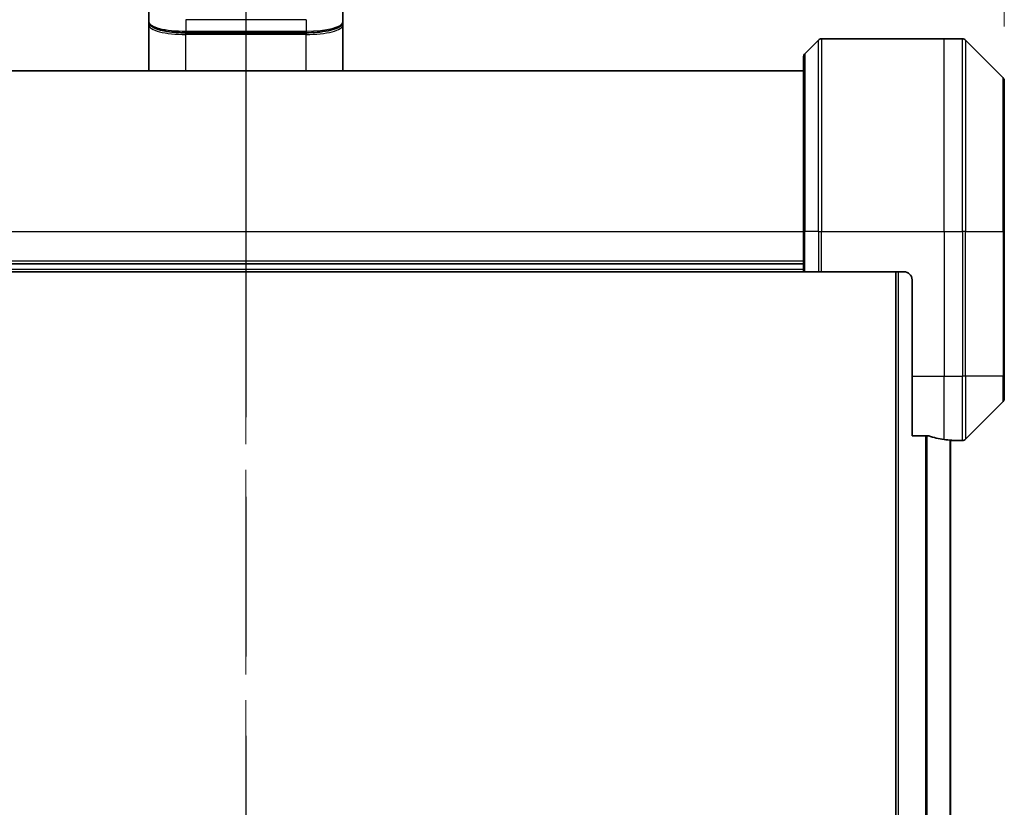
# Model space of a CAD drawing. Units: millimetres. Extents: x -1900 to 6176, y 36 to 1441.
# Drawn here: x 771 to 894, y 706 to 804 of the extents above; entities that cross this region are included whole.
import ezdxf

# ---------------------------------------------------------------- set-up
doc = ezdxf.new("R2010")
doc.units = ezdxf.units.MM
doc.header["$LTSCALE"] = 4.5
doc.linetypes.add('CHAIN', pattern=[0.3543, 0.2362, -0.0295, 0.0591, -0.0295])
doc.layers.get('Defpoints').update_dxf_attribs({"lineweight": 25})
for name, color, linetype, lineweight in [('Centerline (ISO)', 131, 'Continuous', 18), ('Dimension (ISO)', 7, 'Continuous', 18), ('Section Line (ISO)', 7, 'CHAIN', 25), ('Visible (ISO)', 7, 'Continuous', 35), ('Visible Narrow (ISO)', 7, 'Continuous', 25)]:
    doc.layers.add(name, color=color, linetype=linetype, lineweight=lineweight)
doc.styles.add('Note Text (TK)', font='MS PGothic.ttf')
doc.dimstyles.new('Default - Method 1b (TK)', dxfattribs={"dimscale": 4.5, "dimtxt": 2.5, "dimasz": 2.5, "dimexe": 1, "dimexo": 1.5, "dimgap": 1, "dimtad": 1, "dimrnd": 1e-08, "dimdsep": 46, "dimtxsty": 'Note Text (TK)', "dimblk": 'OPEN', "dimcen": 0.09, "dimdle": 5, "dimclrd": 100, "dimclre": 100, "dimclrt": 7, "dimadec": 1, "dimazin": 1, "dimtfac": 1, "dimtmove": 0, "dimatfit": 3, "dimldrblk": 'OPEN', "dimfxl": 1, "dimtolj": 1, "dimlwd": -1, "dimlwe": -1, "dimarcsym": 0})

# ---------------------------------------------------------------- blocks, each defined once
blk = doc.blocks.new('2dTransSection1')
at = {"layer": 'Section Line (ISO)', "linetype": 'CHAIN', "ltscale": 16.595257}
blk.add_line((177.665, 185.301), (177.665, 116.744), dxfattribs=at)
blk = doc.blocks.new('_Open')
at = {"color": 0, "linetype": 'ByBlock', "lineweight": -2}
for p, q in [((-1, 0.167), (0, 0)), ((-1, -0.167), (0, 0)), ((0, 0), (-1, 0))]:
    blk.add_line(p, q, dxfattribs=at)
blk = doc.blocks.new('*D16')
at = {"layer": 'Defpoints', "color": 0}
for p in [(893.99, 844.14), (704.99, 796.38), (893.99, 796.38)]:
    blk.add_point(p, dxfattribs=at)
at = {"layer": 'Dimension (ISO)', "color": 100}
for p, q in [((704.99, 803.13), (704.99, 848.64)), ((893.99, 803.13), (893.99, 848.64)), ((716.24, 844.14), (882.74, 844.14))]:
    blk.add_line(p, q, dxfattribs=at)
at = {"layer": 'Dimension (ISO)', "color": 100, "xscale": 11.25, "yscale": 11.25, "zscale": 11.25, "rotation": 180}
blk.add_blockref('_Open', (704.99, 844.14), dxfattribs=at)
at = {"layer": 'Dimension (ISO)', "color": 100, "xscale": 11.25, "yscale": 11.25, "zscale": 11.25}
blk.add_blockref('_Open', (893.99, 844.14), dxfattribs=at)
at = {"layer": 'Dimension (ISO)', "color": 7, "insert": (788.53, 854.27), "char_height": 11.25, "attachment_point": 4, "style": 'Note Text (TK)'}
blk.add_mtext('\\A1;189', dxfattribs=at)

msp = doc.modelspace()

# ---------------------------------------------------------------- linework, layer by layer
at = {"layer": 'Centerline (ISO)', "linetype": 'CHAIN', "ltscale": 23.990969}
msp.add_line((799.4943, 824.4445), (799.4943, 536.3374), dxfattribs=at)
at = {"layer": 'Visible (ISO)'}
for p, q in [((787.3943, 805.0668), (787.3943, 803.721)), ((811.5943, 805.0668), (811.5943, 803.721)), ((787.3943, 803.721), (787.3943, 803.3069)), ((811.5943, 803.3069), (811.5943, 803.721)), ((787.3943, 797.5874), (787.3943, 803.3069)), ((806.9943, 802.342), (791.9943, 802.342)), ((811.5943, 797.5874), (811.5943, 803.3069)), ((870.8479, 801.441), (869.1408, 799.7339)), ((871.2014, 801.5874), (886.4943, 801.5874)), ((886.4943, 801.5874), (888.7872, 801.5874)), ((893.8479, 796.7339), (889.1408, 801.441)), ((868.9943, 777.5874), (868.9943, 799.3803)), ((868.9943, 797.5874), (729.9943, 797.5874)), ((893.9943, 796.3803), (893.9943, 777.5874)), ((868.9943, 777.5874), (868.9943, 772.5874)), ((893.9943, 759.5874), (893.9943, 777.5874)), ((868.9943, 773.5874), (729.9943, 773.5874)), ((729.9943, 772.5874), (868.9943, 772.5874)), ((869.1408, 772.5874), (868.9943, 772.5874)), ((869.1408, 772.5874), (870.8479, 772.5874)), ((871.2014, 772.5874), (870.8479, 772.5874)), ((881.4943, 772.5874), (871.2014, 772.5874)), ((880.4943, 772.5874), (880.4943, 572.5874)), ((882.4943, 771.5874), (882.4943, 759.5874)), ((882.4943, 752.1712), (882.4943, 759.5874)), ((893.9943, 759.5874), (893.9943, 756.7945)), ((889.1408, 751.7339), (893.8479, 756.441)), ((882.4943, 752.1712), (884.3857, 752.1712)), ((887.2943, 593.5596), (887.2943, 751.6152)), ((887.2943, 751.5874), (887.4943, 751.5874)), ((887.4943, 751.5874), (887.4943, 751.5955)), ((887.4943, 751.5874), (888.7872, 751.5874))]:
    msp.add_line(p, q, dxfattribs=at)
for centre, radius, start, end in [((871.2014, 801.0874), 0.5, 90, 135), ((888.7872, 801.0874), 0.5, 45, 90), ((869.4943, 799.3803), 0.5, 135, 180), ((893.4943, 796.3803), 0.5, 0, 45), ((881.4943, 771.5874), 1, 0, 90), ((893.4943, 756.7945), 0.5, 315, 0), ((888.7872, 752.0874), 0.5, 270, 315)]:
    msp.add_arc(centre, radius, start, end, dxfattribs=at)
for start_param, end_param in [(1.19575789, 1.40334825), (1.40334825, 1.49698509)]:
    msp.add_ellipse((888.0943, 759.5874), major_axis=(-9.6, 0), ratio=0.83333333, start_param=start_param, end_param=end_param, dxfattribs=at)
for points, knots in [([(791.9943, 802.342), (791.5255, 802.342), (791.0508, 802.3624), (790.1665, 802.44), (789.7457, 802.4978), (788.9886, 802.645), (788.6462, 802.7367), (788.0676, 802.9503), (787.831, 803.0741), (787.5031, 803.3564), (787.3943, 803.5318), (787.3943, 803.721)], [0, 0, 0, 0, 0.140653023, 0.140653023, 0.279766355, 0.279766355, 0.422670806, 0.422670806, 0.573265303, 0.573265303, 0.715851609, 0.715851609, 0.715851609, 0.715851609]), ([(811.5943, 803.721), (811.5943, 803.5852), (811.5371, 803.4523), (811.3465, 803.2186), (811.203, 803.1131), (810.7677, 802.8801), (810.429, 802.76), (809.6463, 802.5664), (809.1984, 802.489), (808.2766, 802.3853), (807.7955, 802.3544), (807.2081, 802.343), (807.1012, 802.342), (806.9943, 802.342)], [0, 0, 0, 0, 0.1023296, 0.1023296, 0.218471098, 0.218471098, 0.383160841, 0.383160841, 0.539366632, 0.539366632, 0.684022634, 0.684022634, 0.716073991, 0.716073991, 0.716073991, 0.716073991]), ([(884.5778, 752.1435), (884.555, 752.1509), (884.5284, 752.1574), (884.4632, 752.1682), (884.4233, 752.1712), (884.3857, 752.1712)], [-0.0201836507, -0.0201836507, -0.0201836507, -0.0201836507, -0.0112759257, -0.0112759257, 0, 0, 0, 0]), ([(887.4943, 751.5955), (887.4943, 751.5972), (887.4868, 751.5993), (887.4561, 751.6037), (887.433, 751.606), (887.4001, 751.6083), (887.3934, 751.6088), (887.3864, 751.6092)], [0.1356732242, 0.1356732242, 0.1356732242, 0.1356732242, 0.1469944231, 0.1469944231, 0.158315622, 0.158315622, 0.1609890322, 0.1609890322, 0.1609890322, 0.1609890322])]:
    msp.add_open_spline(points, degree=3, knots=knots, dxfattribs=at)
at = {"layer": 'Visible Narrow (ISO)'}
for p, q in [((791.9943, 803.9682), (791.9943, 802.542)), ((806.9943, 803.9682), (791.9943, 803.9682)), ((806.9943, 803.9682), (806.9943, 802.542)), ((791.9943, 802.6158), (791.9943, 802.6216)), ((791.9943, 802.542), (806.9943, 802.542)), ((791.9943, 802.542), (791.9943, 802.342)), ((806.9943, 802.542), (806.9943, 802.342)), ((806.9943, 802.3211), (791.9943, 802.3211)), ((791.9943, 802.1279), (791.9943, 802.3211)), ((806.9943, 802.1279), (791.9943, 802.1279)), ((791.9943, 797.5874), (791.9943, 802.1279)), ((806.9943, 802.3211), (806.9943, 802.1279)), ((806.9943, 797.5874), (806.9943, 802.1279)), ((870.8479, 777.5874), (870.8479, 801.441)), ((871.2014, 801.5874), (871.2014, 777.5874)), ((886.4943, 777.5874), (886.4943, 801.5874)), ((888.7872, 777.5874), (888.7872, 801.5874)), ((889.1408, 801.441), (889.1408, 777.5874)), ((869.1408, 799.7339), (869.1408, 777.5874)), ((893.8479, 777.5874), (893.8479, 796.7339)), ((729.9943, 777.5874), (868.9943, 777.5874)), ((869.1408, 777.5874), (868.9943, 777.5874)), ((869.1408, 772.5874), (869.1408, 777.5874)), ((870.8479, 777.5874), (869.1408, 777.5874)), ((870.8479, 777.5874), (871.2014, 777.5874)), ((870.8479, 777.5874), (870.8479, 772.5874)), ((871.2014, 777.5874), (886.4943, 777.5874)), ((871.2014, 772.5874), (871.2014, 777.5874)), ((886.4943, 777.5874), (886.4943, 759.5874)), ((886.4943, 777.5874), (888.7872, 777.5874)), ((888.7872, 777.5874), (888.7872, 759.5874)), ((889.1408, 777.5874), (888.7872, 777.5874)), ((889.1408, 759.5874), (889.1408, 777.5874)), ((889.1408, 777.5874), (893.8479, 777.5874)), ((893.9943, 777.5874), (893.8479, 777.5874)), ((893.8479, 777.5874), (893.8479, 759.5874)), ((868.9943, 773.8874), (729.9943, 773.8874)), ((868.9943, 772.8874), (729.9943, 772.8874)), ((880.7943, 572.5874), (880.7943, 772.5874)), ((882.4943, 759.5874), (886.4943, 759.5874)), ((886.4943, 751.6993), (886.4943, 759.5874)), ((886.4943, 759.5874), (888.7872, 759.5874)), ((889.1408, 759.5874), (888.7872, 759.5874)), ((888.7872, 751.5874), (888.7872, 759.5874)), ((889.1408, 759.5874), (889.1408, 751.7339)), ((893.8479, 759.5874), (889.1408, 759.5874)), ((893.8479, 759.5874), (893.9943, 759.5874)), ((893.8479, 756.441), (893.8479, 759.5874)), ((884.1857, 752.1712), (884.1857, 593.0036)), ((884.3778, 593.0036), (884.3778, 752.1712)), ((887.1864, 751.6233), (887.1864, 593.5516))]:
    msp.add_line(p, q, dxfattribs=at)
for centre, major_axis, ratio, start_param, end_param in [((791.9943, 803.721), (-4.6, 0), 0.25630025, 6.28318456, 7.85398104), ((806.9943, 803.721), (-4.6, 0), 0.25630012, 1.57080067, 3.14159325), ((787.5943, 803.3069), (-0.2, 0), 0.96592585, 5.4082219, 6.28318493), ((791.9943, 803.3068), (4.6, 0), 0.25629796, 3.14159256, 4.71239215), ((791.9939, 803.4999), (4.3995, -0.0001), 0.26795086, 3.64129377, 4.71250101), ((806.9943, 803.3068), (4.6, 0), 0.25629798, 4.71238426, 6.2831855), ((811.3943, 803.3069), (0.2, 0), 0.96592582, 6.28318519, 7.15202059)]:
    msp.add_ellipse(centre, major_axis=major_axis, ratio=ratio, start_param=start_param, end_param=end_param, dxfattribs=at)
msp.add_open_spline([(810.8563, 802.9351), (810.7989, 802.907), (810.7372, 802.8794), (810.6712, 802.8525), (810.5932, 802.8207), (810.5093, 802.7898), (810.4198, 802.7601), (810.3748, 802.7451), (810.3283, 802.7304), (810.2805, 802.716), (810.2566, 802.7089), (810.2324, 802.7017), (810.2078, 802.6947), (810.1826, 802.6875), (810.1571, 802.6803), (810.1312, 802.6733), (810.1066, 802.6666), (810.0817, 802.66), (810.0565, 802.6534), (810.0307, 802.6467), (810.0045, 802.6401), (809.978, 802.6335), (809.925, 802.6204), (809.8708, 802.6077), (809.8154, 802.5953), (809.7039, 802.5703), (809.5876, 802.5468), (809.467, 802.5248), (809.3478, 802.5031), (809.2243, 802.483), (809.0974, 802.4644), (808.9691, 802.4457), (808.8371, 802.4287), (808.7023, 802.4135), (808.568, 802.3984), (808.4309, 802.385), (808.2914, 802.3735), (808.1519, 802.3619), (808.0101, 802.3522), (807.8668, 802.3445), (807.7235, 802.3367), (807.5786, 802.3308), (807.4329, 802.3269), (807.2872, 802.323), (807.1407, 802.3211), (806.9943, 802.3211)], degree=3, knots=[0.322687983, 0.322687983, 0.322687983, 0.322687983, 0.37515521, 0.37515521, 0.37515521, 0.437225396, 0.437225396, 0.437225396, 0.468486854, 0.468486854, 0.468486854, 0.484116132, 0.484116132, 0.484116132, 0.500144447, 0.500144447, 0.500144447, 0.515364055, 0.515364055, 0.515364055, 0.530984096, 0.530984096, 0.530984096, 0.562220276, 0.562220276, 0.562220276, 0.625071057, 0.625071057, 0.625071057, 0.687195119, 0.687195119, 0.687195119, 0.749959277, 0.749959277, 0.749959277, 0.812465836, 0.812465836, 0.812465836, 0.874970112, 0.874970112, 0.874970112, 0.937485337, 0.937485337, 0.937485337, 1, 1, 1, 1], dxfattribs=at)

# ---------------------------------------------------------------- block references
at = {"layer": 'Section Line (ISO)', "xscale": 4.5, "yscale": 4.5, "zscale": 4.5}
msp.add_blockref('2dTransSection1', (0, 0), dxfattribs=at)

# ---------------------------------------------------------------- dimensions: what is measured, and where the dimension line sits
at = {"layer": 'Dimension (ISO)', "color": 100}
dim = msp.add_linear_dim(base=(893.9943, 844.1426), p1=(704.9943, 796.3803), p2=(893.9943, 796.3803), angle=180, dimstyle='Default - Method 1b (TK)', override={"dimgap": 1, "dimdec": 0, "dimtol": 0, "dimlim": 0, "dimtp": 0, "dimtm": 0, "dimtdec": 0, "dimtofl": 0, "dimatfit": 1}, dxfattribs=at)
dim.commit()
dim.dimension.update_dxf_attribs({"geometry": '*D16', "text_midpoint": (799.4943, 844.1426), "dimtype": 160})

doc.saveas('drawing.dxf')
